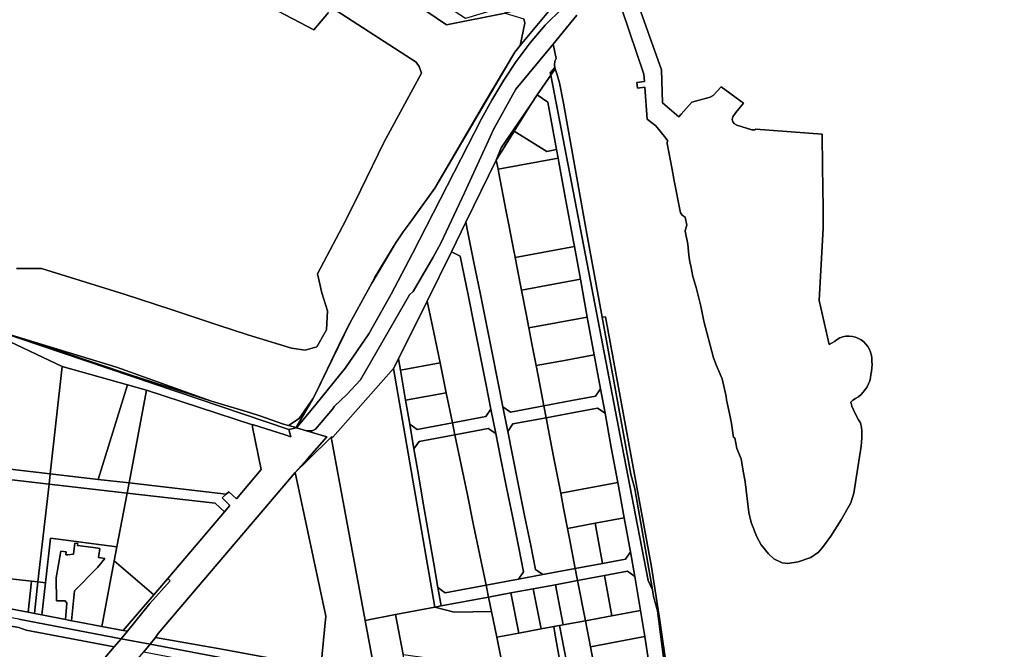
# Model space of a CAD drawing. Units: inches. Extents: x 7495621 to 7500480, y 5784346 to 5788265.
# Drawn here: x 7496484 to 7497254, y 5785457 to 5785948 of the extents above; entities that cross this region are included whole.
import ezdxf

# ---------------------------------------------------------------- set-up
doc = ezdxf.new("R2010")
doc.units = ezdxf.units.IN
doc.header["$MEASUREMENT"] = 0

msp = doc.modelspace()

# ---------------------------------------------------------------- linework, layer by layer
for points in [[(7496542.07, 5786204.99), (7496533.97, 5786190.11), (7496555.9, 5786119.94), (7496657.16, 5786053.54), (7496658.16, 5786052.87), (7496666.74, 5786047.09), (7496747.74, 5785992.28), (7496818.02, 5785944.4), (7496863.92, 5785953.55), (7496866.37, 5785959.52), (7496832.95, 5785949.31), (7496783.56, 5785981.3), (7496572.34, 5786118.26), (7496558.74, 5786131.06), (7496553.55, 5786146.26), (7496542.07, 5786204.99)], [(7496863.92, 5785953.55), (7496878.59, 5785948.99), (7496879.25, 5785945.69), (7496875.57, 5785928.3), (7496901.72, 5785959.33), (7496901.07, 5785961.43), (7496863.92, 5785953.55)], [(7496903.83, 5785918.02), (7496901.34, 5785929.34), (7496872.2, 5785894.15), (7496855.13, 5785863.06), (7496832.22, 5785813.01), (7496813.49, 5785773.84), (7496807.55, 5785762.74), (7496792.04, 5785735.99), (7496789.05, 5785733.53), (7496750.83, 5785667.12), (7496740.11, 5785655.53), (7496730.39, 5785646.35), (7496728.93, 5785644), (7496715.59, 5785628.58), (7496712.99, 5785627.22), (7496708.64, 5785627.29), (7496724.48, 5785622.57), (7496709.38, 5785605.39), (7496710.18, 5785604.79), (7496727.83, 5785622.29), (7496729.06, 5785622.22), (7496776.73, 5785675.79), (7496780.5, 5785683.34), (7496803.02, 5785728.44), (7496821.93, 5785767.08), (7496833.2, 5785790.13), (7496856.97, 5785838.71), (7496860.78, 5785848.27), (7496883.86, 5785882.1), (7496888.98, 5785889.61), (7496899.46, 5785904.98), (7496899.1, 5785906.71), (7496902.63, 5785910.93), (7496902.49, 5785912.79), (7496902.82, 5785916.06), (7496903.83, 5785918.02)], [(7496871.52, 5785922.86), (7496847.15, 5785882.25), (7496808.98, 5785816.66), (7496871.52, 5785922.86)], [(7496902.92, 5785910.05), (7496902.63, 5785910.93), (7496899.1, 5785906.71), (7496899.46, 5785904.98), (7496902.92, 5785910.05)], [(7496952.5, 5785630.08), (7496965.77, 5785561.35), (7496975.63, 5785510.19), (7496978.94, 5785502.86), (7496965.23, 5785581.96), (7496962.1, 5785593.36), (7496939.73, 5785715.87), (7496927.82, 5785781.12), (7496909.47, 5785883.22), (7496906.24, 5785899.03), (7496904.46, 5785905.37), (7496902.92, 5785910.05), (7496899.46, 5785904.98), (7496927.88, 5785757.72), (7496952.5, 5785630.08)], [(7496888.98, 5785889.61), (7496883.86, 5785882.1), (7496870.92, 5785861.22), (7496896.4, 5785845.48), (7496904.01, 5785846.88), (7496897.16, 5785884.04), (7496888.98, 5785889.61)], [(7496856.97, 5785838.71), (7496870.66, 5785860.81), (7496870.92, 5785861.22), (7496883.86, 5785882.1), (7496860.78, 5785848.27), (7496856.97, 5785838.71)], [(7496896.4, 5785845.48), (7496870.92, 5785861.22), (7496870.66, 5785860.81), (7496856.97, 5785838.71), (7496858.37, 5785831.48), (7496905.24, 5785840.19), (7496904.01, 5785846.88), (7496896.4, 5785845.48)], [(7496856.97, 5785838.71), (7496833.2, 5785790.13), (7496834.81, 5785782.12), (7496839.52, 5785758.59), (7496844.24, 5785735.05), (7496848.95, 5785711.52), (7496853.67, 5785688), (7496858.37, 5785664.46), (7496862.11, 5785645.83), (7496868.01, 5785641.84), (7496894.12, 5785646.71), (7496889.56, 5785670.27), (7496888.04, 5785678.12), (7496885, 5785693.83), (7496882.34, 5785707.57), (7496880.44, 5785717.39), (7496876.64, 5785737.03), (7496875.88, 5785740.96), (7496871.72, 5785762.5), (7496871.32, 5785764.51), (7496870.94, 5785766.47), (7496866.77, 5785788.07), (7496864.49, 5785799.86), (7496858.98, 5785828.33), (7496858.37, 5785831.48), (7496856.97, 5785838.71)], [(7496905.82, 5785837.04), (7496905.24, 5785840.19), (7496858.37, 5785831.48), (7496858.98, 5785828.33), (7496864.49, 5785799.86), (7496866.77, 5785788.07), (7496870.94, 5785766.47), (7496871.32, 5785764.51), (7496871.72, 5785762.5), (7496917.95, 5785771.11), (7496917.22, 5785775.09), (7496911.08, 5785808.53), (7496905.82, 5785837.04)], [(7496821.93, 5785767.08), (7496828.8, 5785763.73), (7496834.9, 5785733.32), (7496839.6, 5785709.78), (7496844.32, 5785686.26), (7496849.03, 5785662.73), (7496852.77, 5785644.1), (7496856.6, 5785624.98), (7496860.33, 5785606.36), (7496865.05, 5785582.82), (7496869.76, 5785559.29), (7496874.48, 5785535.76), (7496878.2, 5785517.14), (7496874.27, 5785511.32), (7496893.44, 5785514.88), (7496887.54, 5785518.87), (7496883.82, 5785537.5), (7496879.1, 5785561.03), (7496874.39, 5785584.56), (7496869.67, 5785608.09), (7496865.94, 5785626.72), (7496862.11, 5785645.83), (7496858.37, 5785664.46), (7496853.67, 5785688), (7496848.95, 5785711.52), (7496844.24, 5785735.05), (7496839.52, 5785758.59), (7496834.81, 5785782.12), (7496833.2, 5785790.13), (7496821.93, 5785767.08)], [(7496778.61, 5785774.52), (7496761.64, 5785746.59), (7496759.59, 5785742.62), (7496778.61, 5785774.52)], [(7496803.02, 5785728.44), (7496808.11, 5785703.92), (7496812.98, 5785680.42), (7496817.86, 5785656.92), (7496822.73, 5785633.43), (7496848.84, 5785638.28), (7496852.77, 5785644.1), (7496849.03, 5785662.73), (7496844.32, 5785686.26), (7496839.6, 5785709.78), (7496834.9, 5785733.32), (7496828.8, 5785763.73), (7496821.93, 5785767.08), (7496803.02, 5785728.44)], [(7496871.72, 5785762.5), (7496875.88, 5785740.96), (7496876.64, 5785737.03), (7496922.66, 5785745.58), (7496917.95, 5785771.11), (7496871.72, 5785762.5)], [(7496876.64, 5785737.03), (7496880.44, 5785717.39), (7496882.34, 5785707.57), (7496928.08, 5785716.09), (7496922.66, 5785745.58), (7496876.64, 5785737.03)], [(7496803.02, 5785728.44), (7496780.5, 5785683.34), (7496781.99, 5785674.69), (7496812.98, 5785680.42), (7496808.11, 5785703.92), (7496803.02, 5785728.44)], [(7496742.52, 5785711.38), (7496737.16, 5785701.02), (7496715.52, 5785656), (7496742.52, 5785711.38)], [(7496882.34, 5785707.57), (7496885, 5785693.83), (7496888.04, 5785678.12), (7496910.15, 5785682.24), (7496933.52, 5785686.58), (7496928.08, 5785716.09), (7496882.34, 5785707.57)], [(7496939.73, 5785715.87), (7496962.1, 5785593.36), (7496965.23, 5785581.96), (7496978.94, 5785502.86), (7496979.84, 5785497.7), (7496982.83, 5785486.57), (7496984.88, 5785478.93), (7496978.21, 5785520.98), (7496942.27, 5785716.33), (7496939.73, 5785715.87)], [(7496461.3, 5785704.06), (7496449.42, 5785600.38), (7496449.4, 5785600.3), (7496456.61, 5785599.47), (7496508.27, 5785593.55), (7496517.75, 5785677.44), (7496461.3, 5785704.06)], [(7496465.02, 5785705.86), (7496517.29, 5785688.83), (7496570.81, 5785671.02), (7496634.42, 5785650.32), (7496560.2, 5785676.87), (7496465.02, 5785705.86)], [(7496465.02, 5785705.86), (7496694.92, 5785628.32), (7496700.7, 5785629.65), (7496700.4, 5785629.77), (7496694.62, 5785631.37), (7496690.55, 5785632.5), (7496672.18, 5785638.92), (7496664.71, 5785641.27), (7496634.42, 5785650.32), (7496570.81, 5785671.02), (7496517.29, 5785688.83), (7496465.02, 5785705.86)], [(7496776.73, 5785675.79), (7496808.81, 5785489.5), (7496813.73, 5785490.41), (7496811.26, 5785504.7), (7496808.04, 5785523.42), (7496803.97, 5785547.07), (7496799.89, 5785570.72), (7496795.83, 5785594.38), (7496792.6, 5785613.09), (7496789.29, 5785632.31), (7496786.07, 5785651.04), (7496781.99, 5785674.69), (7496780.5, 5785683.34), (7496776.73, 5785675.79)], [(7496781.99, 5785674.69), (7496786.07, 5785651.04), (7496817.86, 5785656.92), (7496812.98, 5785680.42), (7496781.99, 5785674.69)], [(7496888.04, 5785678.12), (7496889.56, 5785670.27), (7496894.12, 5785646.71), (7496916.01, 5785650.78), (7496934.39, 5785654.2), (7496938.4, 5785660.04), (7496933.52, 5785686.58), (7496910.15, 5785682.24), (7496888.04, 5785678.12)], [(7496517.75, 5785677.44), (7496508.27, 5785593.55), (7496545.82, 5785589.25), (7496568.77, 5785663.05), (7496517.75, 5785677.44)], [(7496727.83, 5785622.29), (7496754.46, 5785479.11), (7496778.11, 5785483.63), (7496808.81, 5785489.5), (7496776.73, 5785675.79), (7496729.06, 5785622.22), (7496727.83, 5785622.29)], [(7496568.77, 5785663.05), (7496545.82, 5785589.25), (7496569.89, 5785586.48), (7496583.56, 5785658.87), (7496568.77, 5785663.05)], [(7496583.56, 5785658.87), (7496569.89, 5785586.48), (7496645.86, 5785577.77), (7496647.9, 5785579.61), (7496653.89, 5785573.94), (7496673.1, 5785596.98), (7496666.51, 5785630.04), (7496666.33, 5785631.92), (7496583.56, 5785658.87)], [(7496894.12, 5785646.71), (7496895.92, 5785637.38), (7496917.76, 5785641.44), (7496936.1, 5785644.86), (7496941.92, 5785640.86), (7496938.4, 5785660.04), (7496934.39, 5785654.2), (7496916.01, 5785650.78), (7496894.12, 5785646.71)], [(7496713.56, 5785652.11), (7496702.96, 5785636.86), (7496694.62, 5785631.37), (7496700.4, 5785629.77), (7496713.56, 5785652.11)], [(7496786.07, 5785651.04), (7496789.29, 5785632.31), (7496795.05, 5785628.29), (7496822.73, 5785633.43), (7496817.86, 5785656.92), (7496786.07, 5785651.04)], [(7496822.73, 5785633.43), (7496824.65, 5785624.12), (7496850.7, 5785628.96), (7496856.6, 5785624.98), (7496852.77, 5785644.1), (7496848.84, 5785638.28), (7496822.73, 5785633.43)], [(7496862.11, 5785645.83), (7496865.94, 5785626.72), (7496869.87, 5785632.54), (7496895.92, 5785637.38), (7496894.12, 5785646.71), (7496868.01, 5785641.84), (7496862.11, 5785645.83)], [(7496895.92, 5785637.38), (7496900.48, 5785613.82), (7496902, 5785605.96), (7496905.04, 5785590.26), (7496907.32, 5785578.48), (7496951.88, 5785586.76), (7496946.82, 5785614.29), (7496941.92, 5785640.86), (7496936.1, 5785644.86), (7496917.76, 5785641.44), (7496895.92, 5785637.38)], [(7496895.92, 5785637.38), (7496869.87, 5785632.54), (7496865.94, 5785626.72), (7496869.67, 5785608.09), (7496874.39, 5785584.56), (7496879.1, 5785561.03), (7496883.82, 5785537.5), (7496887.54, 5785518.87), (7496893.44, 5785514.88), (7496918.71, 5785519.57), (7496914.15, 5785543.14), (7496912.63, 5785550.99), (7496909.6, 5785566.7), (7496907.32, 5785578.48), (7496905.04, 5785590.26), (7496902, 5785605.96), (7496900.48, 5785613.82), (7496895.92, 5785637.38)], [(7496666.33, 5785631.92), (7496666.51, 5785630.04), (7496673.1, 5785596.98), (7496653.89, 5785573.94), (7496647.9, 5785579.61), (7496645.86, 5785577.77), (7496642.74, 5785574.94), (7496648.75, 5785568.86), (7496644.62, 5785564.01), (7496600.16, 5785511.83), (7496602.08, 5785510.11), (7496586.09, 5785492.37), (7496568.68, 5785470.72), (7496563.7, 5785464.83), (7496586.29, 5785460.54), (7496590.48, 5785465.73), (7496592.67, 5785468.78), (7496699.82, 5785594.52), (7496709.38, 5785605.39), (7496724.48, 5785622.57), (7496708.64, 5785627.29), (7496700.7, 5785629.65), (7496694.92, 5785628.32), (7496696.26, 5785622.38), (7496692.02, 5785624.09), (7496666.52, 5785632.26), (7496666.33, 5785631.92)], [(7496789.29, 5785632.31), (7496792.6, 5785613.09), (7496796.66, 5785618.93), (7496824.65, 5785624.12), (7496822.73, 5785633.43), (7496795.05, 5785628.29), (7496789.29, 5785632.31)], [(7496824.65, 5785624.12), (7496829.53, 5785600.62), (7496834.39, 5785577.12), (7496839.26, 5785553.63), (7496844.13, 5785530.12), (7496849, 5785506.62), (7496874.27, 5785511.32), (7496878.2, 5785517.14), (7496874.48, 5785535.76), (7496869.76, 5785559.29), (7496865.05, 5785582.82), (7496860.33, 5785606.36), (7496856.6, 5785624.98), (7496850.7, 5785628.96), (7496824.65, 5785624.12)], [(7496699.82, 5785594.52), (7496723.68, 5785482.33), (7496719.9, 5785442.38), (7496762.82, 5785434.14), (7496754.46, 5785479.11), (7496727.83, 5785622.29), (7496710.18, 5785604.79), (7496699.82, 5785594.52)], [(7496829.53, 5785600.62), (7496824.65, 5785624.12), (7496796.66, 5785618.93), (7496792.6, 5785613.09), (7496795.83, 5785594.38), (7496799.89, 5785570.72), (7496803.97, 5785547.07), (7496808.04, 5785523.42), (7496811.26, 5785504.7), (7496817.02, 5785500.69), (7496849, 5785506.62), (7496844.13, 5785530.12), (7496839.26, 5785553.63), (7496834.39, 5785577.12), (7496829.53, 5785600.62)], [(7496699.82, 5785594.52), (7496710.18, 5785604.79), (7496709.38, 5785605.39), (7496699.82, 5785594.52)], [(7496456.61, 5785599.47), (7496455.7, 5785591.53), (7496507.37, 5785585.6), (7496508.27, 5785593.55), (7496456.61, 5785599.47)], [(7496455.7, 5785591.53), (7496451.89, 5785588.98), (7496445.55, 5785566.7), (7496444.24, 5785555.33), (7496469.63, 5785552.43), (7496465.1, 5785512.83), (7496493.75, 5785509.67), (7496498.72, 5785509.12), (7496507.37, 5785585.6), (7496455.7, 5785591.53)], [(7496508.27, 5785593.55), (7496507.37, 5785585.6), (7496568.4, 5785578.6), (7496569.89, 5785586.48), (7496545.82, 5785589.25), (7496508.27, 5785593.55)], [(7496699.82, 5785594.52), (7496592.67, 5785468.78), (7496590.48, 5785465.73), (7496594.95, 5785464.92), (7496642.46, 5785456.55), (7496719.9, 5785442.38), (7496723.68, 5785482.33), (7496699.82, 5785594.52)], [(7496507.37, 5785585.6), (7496498.72, 5785509.12), (7496504.68, 5785508.45), (7496508.63, 5785543.38), (7496560.48, 5785536.67), (7496568.4, 5785578.6), (7496507.37, 5785585.6)], [(7496569.89, 5785586.48), (7496568.4, 5785578.6), (7496637.24, 5785570.71), (7496644.62, 5785564.01), (7496648.75, 5785568.86), (7496642.74, 5785574.94), (7496645.86, 5785577.77), (7496569.89, 5785586.48)], [(7496907.32, 5785578.48), (7496909.6, 5785566.7), (7496912.63, 5785550.99), (7496934.14, 5785554.98), (7496956.95, 5785559.23), (7496951.88, 5785586.76), (7496907.32, 5785578.48)], [(7496568.4, 5785578.6), (7496560.48, 5785536.67), (7496558.39, 5785525.63), (7496589.3, 5785499.19), (7496600.16, 5785511.83), (7496644.62, 5785564.01), (7496637.24, 5785570.71), (7496568.4, 5785578.6)], [(7496934.14, 5785554.98), (7496940.08, 5785523.55), (7496957.82, 5785526.84), (7496961.83, 5785532.67), (7496956.95, 5785559.23), (7496934.14, 5785554.98)], [(7496444.24, 5785555.33), (7496443.78, 5785551.31), (7496439.89, 5785517.34), (7496450.75, 5785515.33), (7496446.79, 5785493.69), (7496458.98, 5785491.44), (7496491, 5785485.42), (7496493.75, 5785509.67), (7496465.1, 5785512.83), (7496469.63, 5785552.43), (7496444.24, 5785555.33)], [(7496912.63, 5785550.99), (7496914.15, 5785543.14), (7496918.71, 5785519.57), (7496940.08, 5785523.55), (7496934.14, 5785554.98), (7496912.63, 5785550.99)], [(7496508.63, 5785543.38), (7496504.68, 5785508.45), (7496501.84, 5785483.34), (7496520.32, 5785479.76), (7496521.27, 5785492.59), (7496520.07, 5785494.4), (7496513.3, 5785494.47), (7496512.88, 5785512.39), (7496516.5, 5785533.21), (7496520.7, 5785532.69), (7496520.55, 5785530.45), (7496521.97, 5785530.25), (7496526.37, 5785530.94), (7496527.54, 5785539.38), (7496529.9, 5785539.07), (7496529.71, 5785537.61), (7496542.24, 5785535.99), (7496547.11, 5785535.36), (7496546.1, 5785528.35), (7496550.96, 5785527.5), (7496545.28, 5785520.47), (7496527.31, 5785502.19), (7496525.02, 5785478.85), (7496529.6, 5785477.96), (7496548.7, 5785474.34), (7496558.39, 5785525.63), (7496560.48, 5785536.67), (7496508.63, 5785543.38)], [(7496527.54, 5785539.38), (7496526.37, 5785530.94), (7496521.97, 5785530.25), (7496520.55, 5785530.45), (7496520.7, 5785532.69), (7496516.5, 5785533.21), (7496512.88, 5785512.39), (7496513.3, 5785494.47), (7496520.07, 5785494.4), (7496521.27, 5785492.59), (7496520.32, 5785479.76), (7496525.02, 5785478.85), (7496527.31, 5785502.19), (7496545.28, 5785520.47), (7496550.96, 5785527.5), (7496546.1, 5785528.35), (7496547.11, 5785535.36), (7496542.24, 5785535.99), (7496529.71, 5785537.61), (7496529.9, 5785539.07), (7496527.54, 5785539.38)], [(7496199.71, 5785533.79), (7496204.97, 5785525.17), (7496210.68, 5785524.14), (7496222.78, 5785521.94), (7496231.85, 5785520.26), (7496247.7, 5785517.04), (7496290.04, 5785509.61), (7496357.4, 5785498.34), (7496358.75, 5785497.97), (7496359.03, 5785496.48), (7496436.95, 5785482.06), (7496455.93, 5785478.54), (7496465.58, 5785476.75), (7496473.48, 5785475.29), (7496483.71, 5785473.58), (7496489.56, 5785471.48), (7496558.39, 5785458.56), (7496563.7, 5785464.83), (7496483.67, 5785480), (7496199.71, 5785533.79)], [(7496918.71, 5785519.57), (7496920.52, 5785510.24), (7496941.63, 5785514.17), (7496959.47, 5785517.49), (7496965.2, 5785513.46), (7496961.83, 5785532.67), (7496957.82, 5785526.84), (7496940.08, 5785523.55), (7496918.71, 5785519.57)], [(7496558.39, 5785525.63), (7496548.7, 5785474.34), (7496565.38, 5785471.32), (7496589.3, 5785499.19), (7496558.39, 5785525.63)], [(7496849, 5785506.62), (7496850.93, 5785497.32), (7496868.32, 5785500.56), (7496885.72, 5785503.79), (7496903.12, 5785507.01), (7496920.52, 5785510.24), (7496918.71, 5785519.57), (7496893.44, 5785514.88), (7496874.27, 5785511.32), (7496849, 5785506.62)], [(7496600.16, 5785511.83), (7496589.3, 5785499.19), (7496565.38, 5785471.32), (7496568.68, 5785470.72), (7496586.09, 5785492.37), (7496602.08, 5785510.11), (7496600.16, 5785511.83)], [(7496920.52, 5785510.24), (7496926.59, 5785478.84), (7496947.35, 5785482.69), (7496941.63, 5785514.17), (7496920.52, 5785510.24)], [(7496941.63, 5785514.17), (7496947.35, 5785482.69), (7496969.59, 5785486.82), (7496965.2, 5785513.46), (7496959.47, 5785517.49), (7496941.63, 5785514.17)], [(7496493.75, 5785509.67), (7496491, 5785485.42), (7496495.93, 5785484.49), (7496498.72, 5785509.12), (7496493.75, 5785509.67)], [(7496498.72, 5785509.12), (7496495.93, 5785484.49), (7496501.84, 5785483.34), (7496504.68, 5785508.45), (7496498.72, 5785509.12)], [(7496811.26, 5785504.7), (7496813.73, 5785490.41), (7496850.93, 5785497.32), (7496849, 5785506.62), (7496817.02, 5785500.69), (7496811.26, 5785504.7)], [(7496868.32, 5785500.56), (7496874.66, 5785469.19), (7496891.98, 5785472.41), (7496885.72, 5785503.79), (7496868.32, 5785500.56)], [(7496885.72, 5785503.79), (7496891.98, 5785472.41), (7496902.03, 5785474.28), (7496906.43, 5785475.1), (7496909.28, 5785475.63), (7496903.12, 5785507.01), (7496885.72, 5785503.79)], [(7496903.12, 5785507.01), (7496909.28, 5785475.63), (7496926.59, 5785478.84), (7496920.52, 5785510.24), (7496903.12, 5785507.01)], [(7496808.81, 5785489.5), (7496824.02, 5785485.42), (7496853.26, 5785486.06), (7496850.93, 5785497.32), (7496813.73, 5785490.41), (7496808.81, 5785489.5)], [(7496850.93, 5785497.32), (7496853.26, 5785486.06), (7496857.35, 5785465.98), (7496874.66, 5785469.19), (7496868.32, 5785500.56), (7496850.93, 5785497.32)], [(7496784.06, 5785452.49), (7496822.08, 5785447.26), (7496820.47, 5785423.17), (7496867.91, 5785414.14), (7496857.35, 5785465.98), (7496853.26, 5785486.06), (7496824.02, 5785485.42), (7496808.81, 5785489.5), (7496778.11, 5785483.63), (7496784.06, 5785452.49)], [(7496778.11, 5785483.63), (7496754.46, 5785479.11), (7496762.82, 5785434.14), (7496788.5, 5785429.25), (7496784.06, 5785452.49), (7496778.11, 5785483.63)], [(7496926.59, 5785478.84), (7496930.52, 5785458.53), (7496972.92, 5785466.58), (7496969.59, 5785486.82), (7496947.35, 5785482.69), (7496926.59, 5785478.84)], [(7496982.83, 5785486.57), (7496995.37, 5785389.59), (7496998.01, 5785389.06), (7496997.69, 5785390.88), (7496994.9, 5785406.86), (7496991.4, 5785433.43), (7496990.31, 5785441.03), (7496984.88, 5785478.93), (7496982.83, 5785486.57)], [(7496473.48, 5785475.29), (7496465.58, 5785476.75), (7496461.35, 5785443.58), (7496473.11, 5785442.01), (7496472.81, 5785414.3), (7496472.74, 5785408.5), (7496480.86, 5785367.75), (7496515.51, 5785408.16), (7496558.39, 5785458.56), (7496489.56, 5785471.48), (7496483.71, 5785473.58), (7496473.48, 5785475.29)], [(7496902.46, 5785407.69), (7496908.34, 5785432.39), (7496906.1, 5785450.01), (7496902.76, 5785469.06), (7496902.03, 5785474.28), (7496891.98, 5785472.41), (7496874.66, 5785469.19), (7496857.35, 5785465.98), (7496867.91, 5785414.14), (7496902.46, 5785407.69)], [(7496902.03, 5785474.28), (7496902.76, 5785469.06), (7496906.1, 5785450.01), (7496908.34, 5785432.39), (7496911.85, 5785447.12), (7496906.43, 5785475.1), (7496902.03, 5785474.28)], [(7496906.43, 5785475.1), (7496911.85, 5785447.12), (7496908.34, 5785432.39), (7496902.46, 5785407.69), (7496941.77, 5785400.34), (7496934.49, 5785437.98), (7496930.52, 5785458.53), (7496926.59, 5785478.84), (7496909.28, 5785475.63), (7496906.43, 5785475.1)], [(7496558.39, 5785458.56), (7496515.51, 5785408.16), (7496480.86, 5785367.75), (7496455.69, 5785341.15), (7496430.06, 5785314.07), (7496397.18, 5785289.88), (7496397.79, 5785289.51), (7496421.85, 5785278.25), (7496436.73, 5785289.36), (7496459.86, 5785310.93), (7496488.01, 5785344.05), (7496572.44, 5785443.99), (7496581.47, 5785454.55), (7496586.29, 5785460.54), (7496563.7, 5785464.83), (7496558.39, 5785458.56)], [(7496930.52, 5785458.53), (7496934.49, 5785437.98), (7496976.29, 5785446.07), (7496972.92, 5785466.58), (7496930.52, 5785458.53)], [(7496586.29, 5785460.54), (7496581.47, 5785454.55), (7496607.26, 5785449.66), (7496636.8, 5785444.05), (7496648.21, 5785439.82), (7496681.26, 5785434.18), (7496695.1, 5785431.92), (7496707.46, 5785429.92), (7496720.49, 5785427.29), (7496733.53, 5785424.66), (7496757.12, 5785419.7), (7496757.61, 5785422.24), (7496769.36, 5785419.83), (7496803.09, 5785412.87), (7496831.13, 5785407.09), (7496883.57, 5785396.56), (7496945.64, 5785384.75), (7496954.07, 5785383.15), (7496956.28, 5785383.2), (7496954.95, 5785390.38), (7496783.65, 5785423.15), (7496586.29, 5785460.54)]]:
    msp.add_lwpolyline(points, close=True)
for points in [[(7496863.92, 5785953.55), (7496818.02, 5785944.4), (7496747.74, 5785992.28)], [(7496725.71, 5785954.02), (7496714.44, 5785940.46), (7496625.26, 5785987.26)], [(7496625.26, 5785987.26), (7496714.44, 5785940.46), (7496725.71, 5785954.02)], [(7496954.98, 5785956.49), (7496972.27, 5785905.7), (7496972.68, 5785900.05), (7496966.91, 5785899.18), (7496967.39, 5785894.97), (7496973.01, 5785895.51), (7496974.82, 5785870.67), (7496981.72, 5785865.54), (7496989.57, 5785855.85), (7496990.65, 5785854.02), (7496990.41, 5785851.64), (7496994.34, 5785831.39), (7496995.71, 5785823.98), (7496996.1, 5785822.36), (7497000.82, 5785797.42), (7497002.33, 5785795.72), (7497004.66, 5785794), (7497005.85, 5785787.82), (7497005.14, 5785785.48), (7497004.64, 5785783.13), (7497006.61, 5785772.95), (7497007.47, 5785764.42), (7497008.34, 5785759.06), (7497009.03, 5785756.02), (7497010.44, 5785747.63), (7497013.29, 5785739.05), (7497016.76, 5785724.56), (7497019.21, 5785712.89), (7497026.75, 5785684.11), (7497028.92, 5785678.74), (7497033.61, 5785667.84), (7497036.56, 5785654.02), (7497036.85, 5785651.3), (7497039.31, 5785640.84), (7497040.88, 5785632.84), (7497042.33, 5785622.07), (7497043.42, 5785621.63), (7497044.96, 5785613.49), (7497048.41, 5785605.36), (7497048.73, 5785602.23), (7497049.57, 5785597.31), (7497051.59, 5785587.37), (7497054.3, 5785563.37), (7497056.05, 5785555.5), (7497060.7, 5785544.26), (7497064.05, 5785538.16), (7497069.74, 5785531.14), (7497073.92, 5785527.33), (7497080.47, 5785524.08), (7497084.69, 5785523.57), (7497092.92, 5785524.85), (7497102.82, 5785528.36), (7497108.83, 5785532.34), (7497111.92, 5785535.98), (7497118.4, 5785544.96), (7497126.42, 5785557.7), (7497134.15, 5785570.96), (7497136.4, 5785578.4), (7497142.17, 5785615.13), (7497142.43, 5785618.24), (7497142.71, 5785621.71), (7497142.59, 5785624.5), (7497142.54, 5785627.21), (7497142.42, 5785629.84), (7497141.49, 5785633.31), (7497140.11, 5785635.81), (7497137.34, 5785640.7), (7497134.94, 5785646.33), (7497133.95, 5785649.7), (7497135.6, 5785651.21), (7497137.75, 5785652.43), (7497139.94, 5785653.63), (7497142.11, 5785655.62), (7497143.75, 5785657.42), (7497145.35, 5785659.39), (7497146.77, 5785661.56), (7497147.86, 5785663.88), (7497148.84, 5785666.28), (7497149.32, 5785668.65), (7497149.77, 5785671.2), (7497150.18, 5785673.63), (7497150.54, 5785676.29), (7497150.72, 5785678.93), (7497150.56, 5785681.43), (7497150.42, 5785683.84), (7497150.15, 5785686.16), (7497149.55, 5785688.52), (7497148.64, 5785690.79), (7497147.41, 5785692.95), (7497145.9, 5785694.93), (7497144.13, 5785696.68), (7497142.14, 5785698.18), (7497139.97, 5785699.38), (7497137.65, 5785700.28), (7497135.23, 5785700.86), (7497132.75, 5785701.11), (7497130.26, 5785701.01), (7497127.81, 5785700.58), (7497125.44, 5785699.82), (7497123.39, 5785698.43), (7497121.21, 5785697.03), (7497119.44, 5785695.85), (7497117.14, 5785694.51), (7497109.37, 5785729.1), (7497112.31, 5785785.61), (7497112.44, 5785793.39), (7497112.38, 5785800.99), (7497111.99, 5785833.3), (7497111.66, 5785859.04), (7497059.83, 5785862.77), (7497059.11, 5785862.19), (7497056.61, 5785862.35), (7497044.9, 5785865.98), (7497043.12, 5785866.88), (7497041.87, 5785868.46), (7497041.4, 5785870.36), (7497041.74, 5785872.52), (7497044.28, 5785875.74), (7497050.05, 5785883.1), (7497032.79, 5785895.81), (7497026.37, 5785889.16), (7497024.22, 5785887.83), (7497009.86, 5785883.8), (7497001.48, 5785874.65), (7496999.74, 5785872.39), (7496986.76, 5785883.51), (7496986.01, 5785909.17), (7496966.1, 5785965.79)], [(7496966.1, 5785965.79), (7496986.01, 5785909.17), (7496986.76, 5785883.51), (7496999.74, 5785872.39), (7497001.48, 5785874.65), (7497009.86, 5785883.8), (7497024.22, 5785887.83), (7497026.37, 5785889.16), (7497032.79, 5785895.81), (7497050.05, 5785883.1), (7497044.28, 5785875.74), (7497041.74, 5785872.52), (7497041.4, 5785870.36), (7497041.87, 5785868.46), (7497043.12, 5785866.88), (7497044.9, 5785865.98), (7497056.61, 5785862.35), (7497059.11, 5785862.19), (7497059.83, 5785862.77), (7497111.66, 5785859.04), (7497111.99, 5785833.3), (7497112.38, 5785800.99), (7497112.44, 5785793.39), (7497112.31, 5785785.61), (7497109.37, 5785729.1), (7497117.14, 5785694.51), (7497119.44, 5785695.85), (7497121.21, 5785697.03), (7497123.39, 5785698.43), (7497125.44, 5785699.82), (7497127.81, 5785700.58), (7497130.26, 5785701.01), (7497132.75, 5785701.11), (7497135.23, 5785700.86), (7497137.65, 5785700.28), (7497139.97, 5785699.38), (7497142.14, 5785698.18), (7497144.13, 5785696.68), (7497145.9, 5785694.93), (7497147.41, 5785692.95), (7497148.64, 5785690.79), (7497149.55, 5785688.52), (7497150.15, 5785686.16), (7497150.42, 5785683.84), (7497150.56, 5785681.43), (7497150.72, 5785678.93), (7497150.54, 5785676.29), (7497150.18, 5785673.63), (7497149.77, 5785671.2), (7497149.32, 5785668.65), (7497148.84, 5785666.28), (7497147.86, 5785663.88), (7497146.77, 5785661.56), (7497145.35, 5785659.39), (7497143.75, 5785657.42), (7497142.11, 5785655.62), (7497139.94, 5785653.63), (7497137.75, 5785652.43), (7497135.6, 5785651.21), (7497133.95, 5785649.7), (7497134.94, 5785646.33), (7497137.34, 5785640.7), (7497140.11, 5785635.81), (7497141.49, 5785633.31), (7497142.42, 5785629.84), (7497142.54, 5785627.21), (7497142.59, 5785624.5), (7497142.71, 5785621.71), (7497142.43, 5785618.24), (7497142.17, 5785615.13), (7497136.4, 5785578.4), (7497134.15, 5785570.96), (7497126.42, 5785557.7), (7497118.4, 5785544.96), (7497111.92, 5785535.98), (7497108.83, 5785532.34), (7497102.82, 5785528.36), (7497092.92, 5785524.85), (7497084.69, 5785523.57), (7497080.47, 5785524.08), (7497073.92, 5785527.33), (7497069.74, 5785531.14), (7497064.05, 5785538.16), (7497060.7, 5785544.26), (7497056.05, 5785555.5), (7497054.3, 5785563.37), (7497051.59, 5785587.37), (7497049.57, 5785597.31), (7497048.73, 5785602.23), (7497048.41, 5785605.36), (7497044.96, 5785613.49), (7497043.42, 5785621.63), (7497042.33, 5785622.07), (7497040.88, 5785632.84), (7497039.31, 5785640.84), (7497036.85, 5785651.3), (7497036.56, 5785654.02), (7497033.61, 5785667.84), (7497028.92, 5785678.74), (7497026.75, 5785684.11), (7497019.21, 5785712.89), (7497016.76, 5785724.56), (7497013.29, 5785739.05), (7497010.44, 5785747.63), (7497009.03, 5785756.02), (7497008.34, 5785759.06), (7497007.47, 5785764.42), (7497006.61, 5785772.95), (7497004.64, 5785783.13), (7497005.14, 5785785.48), (7497005.85, 5785787.82), (7497004.66, 5785794), (7497002.33, 5785795.72), (7497000.82, 5785797.42), (7496996.1, 5785822.36), (7496995.71, 5785823.98), (7496994.34, 5785831.39), (7496990.41, 5785851.64), (7496990.65, 5785854.02), (7496989.57, 5785855.85), (7496981.72, 5785865.54), (7496974.82, 5785870.67), (7496973.01, 5785895.51), (7496967.39, 5785894.97), (7496966.91, 5785899.18), (7496972.68, 5785900.05), (7496972.27, 5785905.7), (7496954.98, 5785956.49)], [(7496901.72, 5785959.33), (7496875.57, 5785928.3), (7496871.52, 5785922.86), (7496808.98, 5785816.66), (7496788.84, 5785788.92), (7496784.26, 5785782.62), (7496779.88, 5785776.32), (7496778.61, 5785774.52), (7496759.59, 5785742.62), (7496742.52, 5785711.38), (7496715.52, 5785656), (7496713.56, 5785652.11), (7496700.4, 5785629.77), (7496700.7, 5785629.65), (7496715.92, 5785647.83), (7496739.06, 5785676.27), (7496757.37, 5785702.85), (7496774.72, 5785733.99), (7496791.47, 5785765.74), (7496845.44, 5785870.94), (7496853.47, 5785885.38), (7496862.72, 5785901.21), (7496872.44, 5785915.79), (7496883.34, 5785930.27), (7496895.2, 5785943.98), (7496908.39, 5785957.07)], [(7496482.07, 5785753.95), (7496501.52, 5785753.93), (7496566.18, 5785733.86), (7496602.91, 5785721.97), (7496639.55, 5785709.8), (7496662.66, 5785702.14), (7496696.93, 5785691.77), (7496707.47, 5785690.07), (7496716.74, 5785692.76), (7496724.35, 5785705.96), (7496725.12, 5785720.82), (7496720.53, 5785734.97), (7496717.16, 5785749.85), (7496739.07, 5785791.21), (7496751.06, 5785815.51), (7496769.16, 5785852.45), (7496798.56, 5785906.48), (7496796.75, 5785911.73), (7496794.42, 5785915.07), (7496731.69, 5785955.52)], [(7496731.69, 5785955.52), (7496794.42, 5785915.07), (7496796.75, 5785911.73), (7496798.56, 5785906.48), (7496769.16, 5785852.45), (7496751.06, 5785815.51), (7496739.07, 5785791.21), (7496717.16, 5785749.85), (7496720.53, 5785734.97), (7496725.12, 5785720.82), (7496724.35, 5785705.96), (7496716.74, 5785692.76), (7496707.47, 5785690.07), (7496696.93, 5785691.77), (7496662.66, 5785702.14), (7496639.55, 5785709.8), (7496602.91, 5785721.97), (7496566.18, 5785733.86), (7496501.52, 5785753.93), (7496482.07, 5785753.95)], [(7496908.39, 5785957.07), (7496895.2, 5785943.98), (7496883.34, 5785930.27), (7496872.44, 5785915.79), (7496862.72, 5785901.21), (7496853.47, 5785885.38), (7496845.44, 5785870.94), (7496791.47, 5785765.74), (7496774.72, 5785733.99), (7496757.37, 5785702.85), (7496739.06, 5785676.27), (7496715.92, 5785647.83), (7496700.7, 5785629.65), (7496708.64, 5785627.29), (7496712.99, 5785627.22), (7496715.59, 5785628.58), (7496728.93, 5785644), (7496730.39, 5785646.35), (7496740.11, 5785655.53), (7496750.83, 5785667.12), (7496789.05, 5785733.53), (7496792.04, 5785735.99), (7496807.55, 5785762.74), (7496813.49, 5785773.84), (7496832.22, 5785813.01), (7496855.13, 5785863.06), (7496872.2, 5785894.15), (7496901.34, 5785929.34), (7496919.97, 5785951.84)], [(7496919.97, 5785951.84), (7496901.34, 5785929.34), (7496903.83, 5785918.02), (7496902.82, 5785916.06), (7496902.49, 5785912.79), (7496902.63, 5785910.93), (7496902.92, 5785910.05), (7496904.46, 5785905.37), (7496906.24, 5785899.03), (7496909.47, 5785883.22), (7496927.82, 5785781.12), (7496939.73, 5785715.87), (7496942.27, 5785716.33), (7496978.21, 5785520.98), (7496984.88, 5785478.93), (7496990.31, 5785441.03), (7497045.1, 5785430.34), (7497101, 5785419.44), (7497091.83, 5785372.52), (7497311.03, 5785329.75)], [(7496465.02, 5785705.86), (7496560.2, 5785676.87), (7496634.42, 5785650.32), (7496664.71, 5785641.27), (7496672.18, 5785638.92), (7496690.55, 5785632.5), (7496694.62, 5785631.37), (7496702.96, 5785636.86), (7496713.56, 5785652.11), (7496715.52, 5785656), (7496737.16, 5785701.02), (7496742.52, 5785711.38), (7496759.59, 5785742.62), (7496761.64, 5785746.59), (7496778.61, 5785774.52), (7496779.88, 5785776.32), (7496784.26, 5785782.62), (7496788.84, 5785788.92), (7496808.98, 5785816.66), (7496847.15, 5785882.25), (7496871.52, 5785922.86), (7496875.57, 5785928.3), (7496879.25, 5785945.69), (7496878.59, 5785948.99)], [(7496995.37, 5785389.59), (7496982.83, 5785486.57), (7496979.84, 5785497.7), (7496978.94, 5785502.86), (7496975.63, 5785510.19), (7496965.77, 5785561.35), (7496952.5, 5785630.08), (7496927.88, 5785757.72), (7496899.46, 5785904.98), (7496888.98, 5785889.61), (7496888.98, 5785889.61), (7496897.16, 5785884.04), (7496904.01, 5785846.88), (7496905.24, 5785840.19), (7496905.82, 5785837.04), (7496911.08, 5785808.53), (7496917.22, 5785775.09), (7496917.95, 5785771.11), (7496922.66, 5785745.58), (7496928.08, 5785716.09), (7496933.52, 5785686.58), (7496938.4, 5785660.04), (7496941.92, 5785640.86), (7496946.82, 5785614.29), (7496951.88, 5785586.76), (7496956.95, 5785559.23), (7496961.83, 5785532.67), (7496965.2, 5785513.46), (7496969.59, 5785486.82), (7496972.92, 5785466.58), (7496976.29, 5785446.07)], [(7496461.3, 5785704.06), (7496517.75, 5785677.44), (7496568.77, 5785663.05), (7496583.56, 5785658.87), (7496666.33, 5785631.92), (7496666.52, 5785632.26), (7496692.02, 5785624.09), (7496696.26, 5785622.38), (7496694.92, 5785628.32), (7496465.02, 5785705.86)], [(7496483.67, 5785480), (7496563.7, 5785464.83), (7496568.68, 5785470.72), (7496565.38, 5785471.32), (7496548.7, 5785474.34), (7496529.6, 5785477.96), (7496525.02, 5785478.85), (7496520.32, 5785479.76), (7496501.84, 5785483.34), (7496495.93, 5785484.49), (7496491, 5785485.42), (7496458.98, 5785491.44)], [(7497322.14, 5785323.45), (7496998.01, 5785389.06), (7496995.37, 5785389.59), (7496980.35, 5785392.6), (7496956.04, 5785397.47), (7496941.77, 5785400.34), (7496902.46, 5785407.69), (7496867.91, 5785414.14), (7496820.46, 5785423.02), (7496763, 5785433.18), (7496762.82, 5785434.14), (7496719.9, 5785442.38), (7496642.46, 5785456.55), (7496594.95, 5785464.92), (7496594.95, 5785464.92), (7496590.48, 5785465.73), (7496586.29, 5785460.54), (7496783.65, 5785423.15), (7496954.95, 5785390.38), (7496983.65, 5785385.39), (7497337.34, 5785316.65)]]:
    msp.add_lwpolyline(points)

doc.saveas('drawing.dxf')
